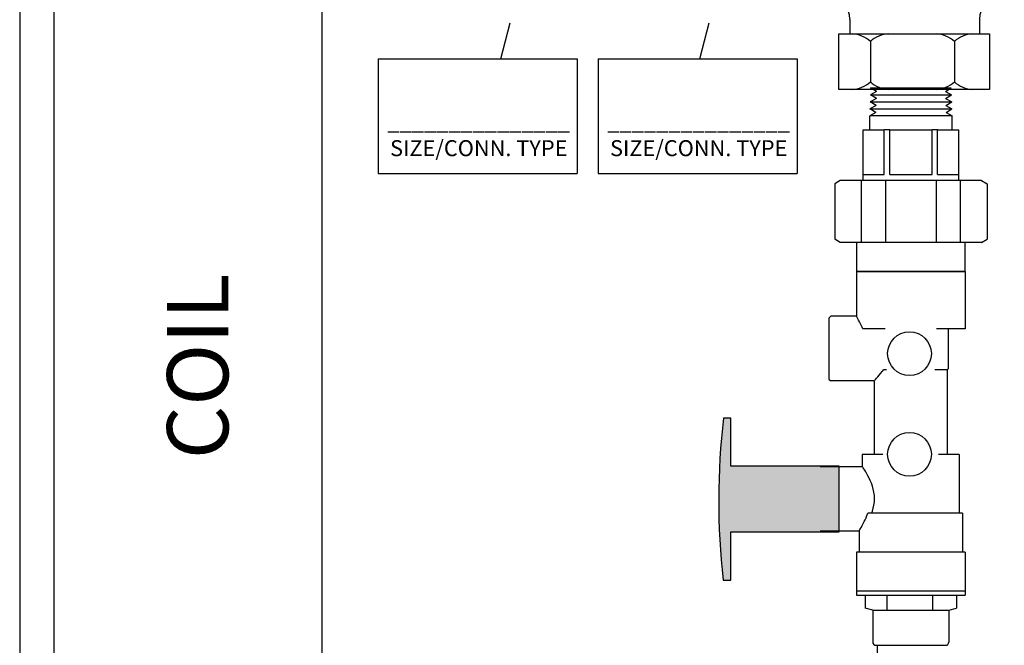
# Model space of a CAD drawing. Extents: x 3.7 to 14.5, y 3 to 11.1.
# Drawn here: x 3.7 to 7.7, y 6.1 to 8.7 of the extents above; entities that cross this region are included whole.
import ezdxf

# ---------------------------------------------------------------- set-up
doc = ezdxf.new("R2010")
doc.units = 0
doc.header["$MEASUREMENT"] = 0
doc.layers.get('0').update_dxf_attribs({"linetype": 'CONTINUOUS'})
doc.layers.add('AM_0', color=7, linetype='CONTINUOUS', lineweight=30)

# ---------------------------------------------------------------- blocks, each defined once
blk = doc.blocks.new('A$C8014')
for p, q in [((1.555934841707611, 1.464331746967558), (1.555934841707611, 1.32611698734916)), ((0.02113036788965772, 1.400484695334776), (0.02113036788965417, 1.349552719888756)), ((0.02113036788965061, 1.131428255390848), (0.02113036788965417, 1.349552719888756)), ((0.02113036788965061, 1.32611698734916), (1.555934841707611, 1.32611698734916)), ((1.555934841707611, 1.13142825539084), (1.555934841707611, 1.32611698734916)), ((0.02113036788965061, 1.296822294791071), (1.555934841707611, 1.29682229479107)), ((0.02113036788965061, 1.261668642214474), (1.555934841707611, 1.261668642214474)), ((0.07798810682190904, 1.232373949656385), (0.0779881068219126, 1.261668642214474)), ((1.502816889134031, 1.232373949656385), (1.502816889134031, 1.261668642214474)), ((0.07798810682191615, 1.232373949656385), (1.502816889134031, 1.232373949656385)), ((0.1225199856422989, 1.160496832707976), (0.1225199856422954, 1.232373949656385)), ((0.5964815599645164, 1.233556966940793), (0.9721373109318279, 1.206471943608334)), ((1.454545223954966, 1.160496832707973), (1.454545223954966, 1.232373949656385)), ((0.4013416988292668, 0.9376383500219845), (0.1225199856422989, 1.160496832707976)), ((0.5964815599645164, 1.134045077219886), (0.9721373109318279, 1.161130100552346)), ((1.175723510767998, 0.9376383500219845), (1.454545223954966, 1.160496832707973)), ((0.3517489071736257, 0.8671692593087172), (0.02113036788965061, 1.131428255390848)), ((0.5964815599645164, 1.134045077219886), (0.9721373109318279, 1.106960053887428)), ((1.225316302423639, 0.8671692593087172), (1.555934841707611, 1.13142825539084)), ((0.5964815599645164, 1.03453318749898), (0.9721373109318279, 1.061618210831439)), ((0.5964815599645164, 1.035473129946485), (0.9721373109318279, 1.008388106614027)), ((0.6197422355153535, 0.937638350021984), (0.9721373109318279, 0.9630462635580379)), ((0.8372070970919196, 0.937638350021984), (0.4013416988292668, 0.9376383500219845)), ((0.7398581125053454, 0.937638350021984), (1.175723510767998, 0.9376383500219845)), ((0.8372070970919161, 0.8671692593087172), (0.3517489071736257, 0.8671692593087172)), ((0.5733787919290023, 0.8299974659111644), (0.5733787919290059, 0.8671692593087177)), ((0.7398581125053489, 0.8671692593087172), (1.225316302423639, 0.8671692593087172)), ((1.004095829163973, 0.8299974659111635), (1.004095829163969, 0.8671692593087172)), ((0.349437726719934, 0.7863950914051063), (0.1656676945619253, 0.7863950914051063)), ((0.1656676945619253, 0.7863950914051063), (0.1656676945619253, 0.2867202338113355)), ((0.349437726719934, 0.2867202338113355), (0.349437726719934, 0.7863950914051063)), ((1.22679411634018, 0.7863950914051063), (1.22679411634018, 0.2867202338113355)), ((1.410564148498189, 0.7863950914051063), (1.22679411634018, 0.7863950914051063)), ((1.410564148498189, 0.2867202338113355), (1.410564148498189, 0.7863950914051063)), ((0.3506805047527912, 0.7499974659111643), (0.493378791929004, 0.7499974659111643)), ((1.084095829163971, 0.7499974659111648), (1.22679411634018, 0.7499974659111643)), ((0.1904716645382436, 0.6817578847755943), (0.3246337567436193, 0.6817578847755943)), ((1.251598086316498, 0.6817578847755943), (1.385760178521874, 0.6817578847755943)), ((0.1904716645382436, 0.4028054857127135), (0.3246337567436193, 0.4028054857127135)), ((1.251598086316498, 0.4028054857127135), (1.385760178521874, 0.4028054857127135)), ((0.3506805047527912, 0.3192804286761906), (0.5053152333949988, 0.3192804286761901)), ((1.07215938769798, 0.3192804286761901), (1.22679411634018, 0.3192804286761906)), ((0.1656676945619253, 0.2867202338113355), (0.349437726719934, 0.2867202338113355)), ((1.22679411634018, 0.2867202338113355), (1.410564148498189, 0.2867202338113355)), ((0.5733787919290094, 0.2401759321849735), (0.5733787919290023, 0.1913421966150626)), ((1.004095829163973, 0.240175932184973), (1.004095829163973, 0.1913421966150626)), ((0.5369811664350586, 0.1913421966150626), (1.036656024028829, 0.1913421966150626)), ((0.5369811664350586, 0.007572164457053887), (0.5369811664350586, 0.1913421966150626)), ((0.6416183730645706, 0.1665382266387443), (0.6416183730645706, 0.03237613443336862)), ((0.9205707721274514, 0.1665382266387443), (0.9205707721274514, 0.03237613443336862)), ((1.036656024028829, 0.1913421966150626), (1.036656024028829, 0.007572164457053887)), ((1.036656024028829, 0.007572164457053887), (0.5369811664350586, 0.007572164457053887))]:
    blk.add_line(p, q)
for centre, radius, start, end in [((0.7885326047986325, 0.502681549942519), 1.262071460084319, 54.44223670211298, 122.2924600651851), ((0.221130367889657, 1.400484695334769), 0.2, 122.292460065185, 179.9999999999978), ((1.475934841707616, 1.464331746967558), 0.08, 0, 54.44223670211273), ((0.9721373109318279, 1.18380102208034), 0.02267092152799434, 270, 90), ((0.9721373109318279, 1.084289132359433), 0.02267092152799434, 270, 90), ((0.9721373109318279, 0.985717185086032), 0.02267092152799434, 270, 90), ((0.493378791929004, 0.8299974659111644), 0.08, 270, 0), ((1.084095829163971, 0.8299974659111649), 0.08, 180.000000000001, 270), ((0.2609088952140937, 0.745992096250264), 0.09532805142798872, 182.4459473350452, 222.3627979671392), ((0.2541965260677657, 0.745992096250264), 0.09532805142798872, 317.6372020328607, 357.5540526649548), ((1.322035316992348, 0.745992096250264), 0.09532805142798872, 182.4459473350452, 222.3627979671392), ((1.31532294784602, 0.745992096250264), 0.09532805142798872, 317.6372020328607, 357.5540526649548), ((0.2609088952140937, 0.617523673300914), 0.09532805142798872, 137.6372020328608, 177.5540526649548), ((0.2541965260677657, 0.617523673300914), 0.09532805142798872, 2.445947335045207, 42.36279796713926), ((1.322035316992348, 0.617523673300914), 0.09532805142798872, 137.6372020328608, 177.5540526649548), ((1.31532294784602, 0.617523673300914), 0.09532805142798872, 2.445947335045207, 42.36279796713926), ((0.2609088952140937, 0.4670396971873831), 0.09532805142798872, 182.4459473350452, 222.3627979671392), ((0.2541965260677657, 0.4670396971873831), 0.09532805142798872, 317.6372020328607, 357.5540526649548), ((1.322035316992348, 0.4670396971873831), 0.09532805142798872, 182.4459473350452, 222.3627979671392), ((1.31532294784602, 0.4670396971873831), 0.09532805142798872, 317.6372020328607, 357.5540526649548), ((0.2609088952140937, 0.3385712742380331), 0.09532805142798872, 137.6372020328608, 177.5540526649548), ((0.2541965260677657, 0.3385712742380331), 0.09532805142798872, 2.445947335045207, 42.36279796713926), ((1.322035316992348, 0.3385712742380331), 0.09532805142798872, 137.6372020328608, 177.5540526649548), ((1.31532294784602, 0.3385712742380331), 0.09532805142798872, 2.445947335045207, 42.36279796713926), ((0.493378791929004, 0.2401759321849735), 0.08, 0, 81.41911199901374), ((1.084095829163971, 0.240175932184973), 0.08, 98.58088800098369, 179.999999999999), ((0.5773841615899009, 0.09610099596289423), 0.09532805142798872, 47.63720203286076, 87.55405266495478), ((0.7058525845392509, 0.09610099596289423), 0.09532805142798872, 92.4459473350452, 132.3627979671392), ((0.8563365606527817, 0.09610099596289423), 0.09532805142798872, 47.63720203286076, 87.55405266495478), ((0.9848049836021318, 0.09610099596289423), 0.09532805142798872, 92.4459473350452, 132.3627979671392), ((0.5773841615899009, 0.1028133651092222), 0.09532805142798872, 272.4459473350453, 312.3627979671392), ((0.7058525845392509, 0.1028133651092222), 0.09532805142798872, 227.6372020328607, 267.5540526649548), ((0.8563365606527817, 0.1028133651092222), 0.09532805142798872, 272.4459473350453, 312.3627979671392), ((0.9848049836021318, 0.1028133651092222), 0.09532805142798872, 227.6372020328607, 267.5540526649548)]:
    blk.add_arc(centre, radius, start, end)
blk = doc.blocks.new('U Conn SWT')
blk.add_lwpolyline([(4.453064092654764e-17, 0.5968986932508646), (4.453064092654764e-17, -0.5968986932508636)])
at = {"layer": 'AM_0'}
for p, q in [((4.453064092654764e-17, 0.5968986932508646), (0.04401096355766845, 0.5968986932508646)), ((0.04401096355766845, 0.4250619045959242), (0.04401096355766845, 0.5968986932508646)), ((0.04401096355766845, 0.5006247104684668), (0.1867933516032673, 0.5006247104684668)), ((0.2090520768989215, 0.4175540167533697), (0.1867933516032673, 0.5006247104684668)), ((0.1867933516032673, 0.5004447097257978), (0.1867933516032673, 0.5006247104684668)), ((0.04401096355766845, -0.5968986932508638), (0.04401096355766845, 0.4250619045959242)), ((0.2090520768989215, -0.4175540167533693), (0.2090520768989215, 0.4175540167533697)), ((0.2090520768989215, 0.4175540167533697), (0.5583891001379053, 0.4175540167533697)), ((0.5941480080285108, -0.3817951088627644), (0.5941480080285108, 0.3817951088627642)), ((0.04401096355766845, 0.2385971697321734), (0.2090520768989225, 0.2385971697321734)), ((0.04401096355766845, -0.2618475399936242), (0.2090520768989225, -0.2618475399936242)), ((0.2090520768989215, -0.4175540167533693), (0.1867933516032673, -0.5006247104684663)), ((0.2090520768989215, -0.4175540167533693), (0.5583891001379053, -0.4175540167533693)), ((0.04401096355766845, -0.5006247104684663), (0.1867933516032673, -0.5006247104684663)), ((0.1867933516032673, -0.5006247104684663), (0.1867933516032673, -0.5004447097257974)), ((4.453064092654764e-17, -0.5968986932508638), (0.04401096355766845, -0.5968986932508638))]:
    blk.add_line(p, q, dxfattribs=at)
for centre, start, end in [((0.5583891001379053, 0.3817951088627642), 0, 90), ((0.5583891001379053, -0.3817951088627644), 270, 0)]:
    blk.add_arc(centre, 0.03575890789060475, start, end, dxfattribs=at)
blk = doc.blocks.new('THANDLE')
blk.add_hatch(color=0).paths.add_polyline_path([(9.412420334322, 8.993237083211202), (9.412420334322, 8.961509158747209), (9.60608665881589, 8.961509158747209), (9.60608665881589, 8.52676997462487), (9.86996804184681, 8.52676997462487), (9.869968041846809, 8.961509158747209), (10.0636343663407, 8.961509158747207), (10.0636343663407, 8.99147442190575, 0.05627761317853987)])
at = {"color": 0}
blk.add_lwpolyline([(9.86996804184681, 8.961509158747209), (10.0636343663407, 8.961509158747209), (10.0636343663407, 8.99147442190575, 0.05627761317853987), (9.412420334322, 8.993237083211202), (9.412420334322, 8.961509158747209), (9.60608665881589, 8.961509158747209)], format="xyb", dxfattribs=at)
blk.add_lwpolyline([(9.60608665881589, 8.961509158747209), (9.60608665881589, 8.52676997462487), (9.86996804184681, 8.52676997462487), (9.86996804184681, 8.961509158747209)], dxfattribs=at)
blk = doc.blocks.new('ExtHandle')
at = {"xscale": 1.17916960946623, "yscale": 1.17916960946623, "zscale": 1.17916960946623}
blk.add_blockref('THANDLE', (-11.47269342664423, -10.37979553199842), dxfattribs=at)

msp = doc.modelspace()

# ---------------------------------------------------------------- linework, layer by layer
for p, q in [((3.719705471984585, 11.05613355070243), (3.719705471984586, 3.045503033027347)), ((3.858568647877206, 10.87336025709092), (3.85856864787721, 3.191721710156931)), ((4.951283386774429, 9.474960828440164), (4.951283386774427, 7.606515212407656)), ((5.680829180272044, 8.527315742030986), (5.718685660592271, 8.673857852941506)), ((6.490695400739002, 8.527315742030984), (6.528551881059229, 8.673857852941506)), ((4.951283386774428, 8.635691137820269), (4.951283386774428, 4.065201627594078)), ((5.180605650141756, 8.527315742030984), (5.991314889773584, 8.527315742030986)), ((5.180605650141758, 8.527315742030984), (5.180605650141757, 8.059548122337716)), ((5.991314889773584, 8.527315742030986), (5.991314889773584, 8.059548122337716)), ((6.076795230580706, 8.527315742030984), (6.887504470212534, 8.527315742030986)), ((6.076795230580708, 8.527315742030984), (6.076795230580707, 8.059548122337716)), ((6.887504470212534, 8.527315742030986), (6.887504470212534, 8.059548122337716)), ((4.951283386774428, 8.07934623206942), (4.951283386774428, 6.997239499816132)), ((5.180605650141757, 8.059548122337716), (5.991314889773584, 8.059548122337716)), ((6.076795230580707, 8.059548122337716), (6.887504470212534, 8.059548122337716)), ((7.213222111791719, 6.138199738574869), (7.213222111791723, 5.833036841843072))]:
    msp.add_line(p, q)
msp.add_lwpolyline([(7.041316739476895, 8.018739799604989), (7.041316739476895, 7.792117782861268)])
for centre in [(7.345475583047258, 7.326331589167426), (7.345475583047258, 6.916471819508878)]:
    msp.add_circle(centre, 0.08915552598868245)
at = {"layer": 'AM_0'}
for p, q in [((7.211240247316098, 8.394788938810727), (7.186035561713588, 8.38064313436739)), ((7.186928166125258, 8.409222814247004), (7.515884366216161, 8.409222814247004)), ((7.211240247316098, 8.394788938810727), (7.186928166125258, 8.409222814247004)), ((7.491572285025319, 8.394788938810727), (7.515884366216161, 8.409222814247004)), ((7.491572285025319, 8.394788938810727), (7.516776970627832, 8.38064313436739)), ((7.210347642904429, 8.366209258931113), (7.185142957301918, 8.352063454487775)), ((7.185142957301918, 8.352063454487775), (7.517669575039501, 8.352063454487775)), ((7.209455038492759, 8.337629579051498), (7.185142957301918, 8.352063454487775)), ((7.186035561713588, 8.38064313436739), (7.516776970627831, 8.38064313436739)), ((7.210347642904429, 8.366209258931113), (7.186035561713588, 8.38064313436739)), ((7.492464889436988, 8.366209258931113), (7.516776970627831, 8.38064313436739)), ((7.492464889436988, 8.366209258931113), (7.5176695750395, 8.352063454487775)), ((7.493357493848658, 8.337629579051498), (7.517669575039501, 8.352063454487775)), ((7.208562434081089, 8.309049899171884), (7.183357748478578, 8.294904094728548)), ((7.209455038492759, 8.3376295790515), (7.184250352890248, 8.32348377460816)), ((7.184250352890248, 8.32348377460816), (7.51856217945117, 8.32348377460816)), ((7.208562434081089, 8.309049899171884), (7.184250352890248, 8.32348377460816)), ((7.493357493848658, 8.3376295790515), (7.51856217945117, 8.32348377460816)), ((7.494250098260328, 8.309049899171884), (7.518562179451171, 8.32348377460816)), ((7.494250098260328, 8.309049899171884), (7.519454783862841, 8.294904094728548)), ((7.51945478386284, 8.294904094728548), (7.183357748478578, 8.294904094728548)), ((7.183357748478578, 8.237744734969318), (7.183357748478578, 8.294904094728548)), ((7.51945478386284, 8.237744734969318), (7.51945478386284, 8.294904094728548)), ((7.156349950992343, 8.031445173726311), (7.156349950992343, 8.237744734969318)), ((7.15678400431143, 8.237744734969318), (7.156349950992343, 8.237744734969318)), ((7.15678400431143, 8.237744734969318), (7.242832100134769, 8.237744734969318)), ((7.242832100134769, 8.056492405172804), (7.242832100134769, 8.237744734969318)), ((7.265358170347371, 8.237744734969318), (7.242832100134769, 8.237744734969318)), ((7.265358170347371, 8.056492405172804), (7.265358170347371, 8.237744734969318)), ((7.265358170347371, 8.237744734969318), (7.437454361994048, 8.237744734969318)), ((7.459980432206648, 8.237744734969318), (7.437454361994048, 8.237744734969318)), ((7.437454361994046, 8.056492405172804), (7.437454361994046, 8.237744734969318)), ((7.459980432206648, 8.056492405172804), (7.459980432206648, 8.237744734969318)), ((7.459980432206648, 8.237744734969318), (7.546028528029987, 8.237744734969318)), ((7.546462581349076, 8.237744734969318), (7.546028528029987, 8.237744734969318)), ((7.546462581349076, 8.031445173726311), (7.546462581349076, 8.237744734969318)), ((7.063323092984199, 8.031445173726311), (7.041316739476895, 8.018739799604989)), ((7.639489439357217, 8.031445173726311), (7.063323092984199, 8.031445173726311)), ((7.15051690373286, 7.779412408739946), (7.15051690373286, 8.03144517372631)), ((7.15678400431143, 8.056492405172804), (7.242832100134769, 8.056492405172804)), ((7.247280094215527, 8.03144517372631), (7.247280094215527, 7.779412408739946)), ((7.265358170347371, 8.056492405172804), (7.437454361994046, 8.056492405172804)), ((7.455532438125889, 7.779412408739946), (7.455532438125889, 8.03144517372631)), ((7.459980432206648, 8.056492405172804), (7.546028528029987, 8.056492405172804)), ((7.552295628608555, 8.03144517372631), (7.552295628608555, 7.779412408739946)), ((7.639489439357217, 8.031445173726311), (7.661495792864521, 8.018739799604989)), ((7.661495792864521, 8.018739799604989), (7.661495792864521, 7.792117782861268)), ((7.063323092984198, 7.779412408739946), (7.041316739476895, 7.792117782861268)), ((7.63948943935722, 7.779412408739946), (7.661495792864521, 7.792117782861268)), ((7.639489439357217, 7.779412408739946), (7.063323092984198, 7.779412408739946)), ((7.131342731097679, 7.660578099800511), (7.131342731097679, 7.779412408739946)), ((7.571469801243737, 7.779412408739946), (7.571469801243737, 7.66057809980051)), ((7.128977384972462, 7.660732270486752), (7.128977384972462, 7.478718740093142)), ((7.571963472182975, 7.660732270486752), (7.128977384972462, 7.660732270486752)), ((7.131342731097679, 7.660578099800511), (7.571469801243737, 7.660578099800511)), ((7.571963472182975, 7.660732270486752), (7.571963472182975, 7.426820788453417)), ((7.016840739465196, 7.471304747001753), (7.024254732556586, 7.478718740093142)), ((7.016840739465197, 7.471304747001753), (7.016840739465197, 7.222935978440209)), ((7.128977384972462, 7.478718740093142), (7.024254732556586, 7.478718740093142)), ((7.245751876902027, 7.426820788453417), (7.155295652286145, 7.426820788453417)), ((7.571963472182975, 7.426820788453417), (7.45518898025341, 7.426820788453417)), ((7.50319868626034, 7.426820788453417), (7.50319868626034, 7.263898290270134)), ((7.499306339887361, 7.260005943897156), (7.503198686260339, 7.263898290270134)), ((7.016840739465196, 7.222935978440209), (7.024254732556586, 7.215521985348819)), ((7.251833665857255, 7.260005943897156), (7.239012286051484, 7.260005943897156)), ((7.499306339887361, 7.260005943897156), (7.449107191298182, 7.260005943897156)), ((7.499306339887361, 7.260005943897156), (7.499306339887361, 6.915255265147551)), ((7.201634517268076, 7.215521985348819), (7.024254732556586, 7.215521985348819)), ((7.201634517268076, 7.215521985348819), (7.201634517268076, 6.915255265147551)), ((7.237261885762894, 6.91525526514755), (7.152887512692192, 6.91525526514755)), ((7.152887512692192, 6.915255265147549), (7.152887512692192, 6.867064310053519)), ((7.548053344463245, 6.91525526514755), (7.463678971392542, 6.91525526514755)), ((7.548053344463245, 6.915255265147549), (7.548053344463245, 6.676153987950244)), ((6.981253572626527, 6.86706431005352), (7.152887512692192, 6.86706431005352)), ((7.561213182200462, 6.676153987950244), (7.175506769307294, 6.676153987950244)), ((7.561213182200462, 6.676153987950244), (7.561213182200462, 6.51749453579451)), ((6.981253572626527, 6.603867555309198), (7.139727674954976, 6.603867555309198)), ((7.139727674954976, 6.603867555309198), (7.139727674954976, 6.51749453579451)), ((7.571963472182975, 6.51749453579451), (7.128977384972461, 6.51749453579451)), ((7.128977384972461, 6.51749453579451), (7.128977384972461, 6.358093684329639)), ((7.571963472182975, 6.51749453579451), (7.571963472182975, 6.358093684329639)), ((7.571963472182975, 6.358093684329639), (7.128977384972461, 6.358093684329639))]:
    msp.add_line(p, q, dxfattribs=at)
for points, knots in [([(7.155295652286145, 7.426820788453417), (7.153338729269872, 7.431613008926655), (7.151368017592035, 7.436080482798962), (7.144189419994395, 7.451586322965846), (7.138742729402846, 7.461658847798746), (7.131100753012073, 7.475235550094365), (7.128977384972462, 7.478718740093142), (7.128977384972462, 7.478718740093142)], [0.2272553276731555, 0.2272553276731555, 0.2272553276731555, 0.2272553276731555, 0.2765575801146821, 0.2765575801146821, 0.4139860691450151, 0.4139860691450151, 0.551414558175348, 0.551414558175348, 0.551414558175348, 0.551414558175348]), ([(7.201634517268077, 7.215521985348819), (7.201634517268077, 7.215521985348819), (7.204999202699321, 7.219293137824461), (7.217005314906581, 7.233142915934446), (7.225591455440966, 7.243181895661349), (7.23584144824314, 7.255976983813929), (7.23741214140062, 7.257958646182651), (7.239012286051484, 7.260005943897156)], [1.775246496905764, 1.775246496905764, 1.775246496905764, 1.775246496905764, 1.918414927278147, 1.918414927278147, 2.061583357650529, 2.061583357650529, 2.086716264811698, 2.086716264811698, 2.086716264811698, 2.086716264811698]), ([(7.191603243449296, 6.676153987950244), (7.192599666841769, 6.678822910378528), (7.193559005040218, 6.681547648813342), (7.199731955193326, 6.70037620204447), (7.203090390163958, 6.718161764091143), (7.203090390163958, 6.752770101271574), (7.199731955193326, 6.770555663318246), (7.18920398588561, 6.802667769460268), (7.182283492106041, 6.817072681786483), (7.170127413311611, 6.839842074175412), (7.163951793066441, 6.849903683222554), (7.155296067622019, 6.863527750512099), (7.152887512692192, 6.867064310053519), (7.152887512692192, 6.86706431005352)], [-1.278402518900985, -1.278402518900985, -1.278402518900985, -1.278402518900985, -1.254221054595002, -1.254221054595002, -1.114181793347405, -1.114181793347405, -0.9741425320998092, -0.9741425320998092, -0.8341032708522129, -0.8341032708522129, -0.6955970837629579, -0.6955970837629579, -0.5570908966737029, -0.5570908966737029, -0.5570908966737029, -0.5570908966737029]), ([(7.139727674954976, 6.603867555309196), (7.139727674954976, 6.603867555309196), (7.141969930658325, 6.6073721002501), (7.150035133127646, 6.620967551740724), (7.155785998297995, 6.631035429749607), (7.166042865275076, 6.651877368435192), (7.171172455711397, 6.663368243517116), (7.175506769307294, 6.676153987950244)], [0.5536285553188076, 0.5536285553188076, 0.5536285553188076, 0.5536285553188076, 0.6914890685845845, 0.6914890685845845, 0.8293495818503613, 0.8293495818503613, 0.9440541063250648, 0.9440541063250648, 0.9440541063250648, 0.9440541063250648])]:
    msp.add_open_spline(points, degree=3, knots=knots, dxfattribs=at)

# ---------------------------------------------------------------- block references
at = {"xscale": 1.227467489510586, "yscale": 1.227467489510586, "zscale": 1.227467489510585}
msp.add_blockref('A$C8014', (6.398297855155006, 8.393772856993072), dxfattribs=at)
for name, p, xscale, yscale, zscale, rotation in [('ExtHandle', (6.778937525196238, 6.725429671389048), 0.859327988480956, 0.859327988480956, 0.8593279884809566, 90), ('U Conn SWT', (7.350666165019341, 6.358897673808746), 0.3714527899642244, 0.3714527899642244, 0.3714527899642244, 270)]:
    msp.add_blockref(name, p, dxfattribs=dict(xscale=xscale, yscale=yscale, zscale=zscale, rotation=rotation))

# ---------------------------------------------------------------- texts
at = {"char_height": 0.065, "width": 0.8132, "attachment_point": 5}
for insert in [(5.590357846490409, 8.217560488482226), (6.486547426929359, 8.217560488482226)]:
    msp.add_mtext('{\\fArial|b0|i0|c0|p34;_______________\\PSIZE/CONN. TYPE}', dxfattribs=dict(at, insert=insert))
at = {"insert": (4.320049723721073, 7.652162527691235), "char_height": 0.25, "width": 1.358551964348845, "attachment_point": 3, "rotation": 90}
msp.add_mtext('{\\fArial|b0|i0|c0|p34;COIL}', dxfattribs=at)

doc.saveas('drawing.dxf')
